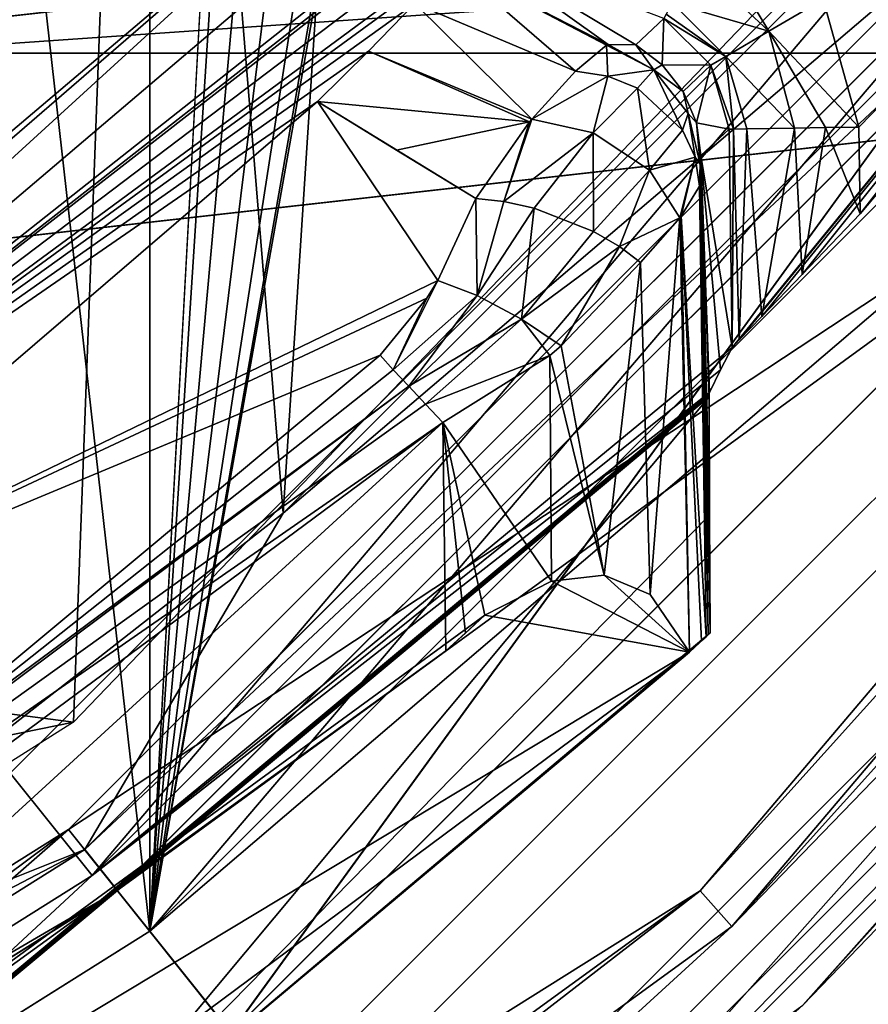
# Model space of a CAD drawing. Units: millimetres. Extents: x -30 to 57, y -98 to 82.
# Drawn here: x 17 to 20, y -22 to -18 of the extents above; entities that cross this region are included whole.
import ezdxf

# ---------------------------------------------------------------- set-up
doc = ezdxf.new("R2010")
doc.units = ezdxf.units.MM
doc.header["$LTSCALE"] = 65.185185
for name, color, linetype in [('100', 7, 'CONTINUOUS'), ('101', 7, 'CONTINUOUS'), ('103', 7, 'CONTINUOUS'), ('104', 7, 'CONTINUOUS'), ('105', 7, 'CONTINUOUS'), ('110', 7, 'CONTINUOUS'), ('111', 7, 'CONTINUOUS'), ('113', 7, 'CONTINUOUS'), ('114', 7, 'CONTINUOUS'), ('116', 7, 'CONTINUOUS'), ('118', 7, 'CONTINUOUS'), ('119', 7, 'CONTINUOUS'), ('12', 7, 'CONTINUOUS'), ('120', 7, 'CONTINUOUS'), ('13', 7, 'CONTINUOUS'), ('134', 7, 'CONTINUOUS'), ('136', 7, 'CONTINUOUS'), ('137', 7, 'CONTINUOUS'), ('138', 7, 'CONTINUOUS'), ('14', 7, 'CONTINUOUS'), ('251', 7, 'CONTINUOUS'), ('253', 7, 'CONTINUOUS'), ('255', 7, 'CONTINUOUS'), ('259', 7, 'CONTINUOUS'), ('260', 7, 'CONTINUOUS'), ('263', 7, 'CONTINUOUS'), ('281', 7, 'CONTINUOUS'), ('293', 7, 'CONTINUOUS'), ('299', 7, 'CONTINUOUS'), ('3', 7, 'CONTINUOUS'), ('4', 7, 'CONTINUOUS'), ('598', 7, 'CONTINUOUS'), ('599', 7, 'CONTINUOUS'), ('656', 7, 'CONTINUOUS'), ('657', 7, 'CONTINUOUS'), ('658', 7, 'CONTINUOUS'), ('667', 7, 'CONTINUOUS'), ('668', 7, 'CONTINUOUS'), ('669', 7, 'CONTINUOUS'), ('670', 7, 'CONTINUOUS'), ('671', 7, 'CONTINUOUS'), ('672', 7, 'CONTINUOUS'), ('673', 7, 'CONTINUOUS'), ('674', 7, 'CONTINUOUS'), ('675', 7, 'CONTINUOUS'), ('676', 7, 'CONTINUOUS'), ('677', 7, 'CONTINUOUS'), ('678', 7, 'CONTINUOUS'), ('679', 7, 'CONTINUOUS'), ('681', 7, 'CONTINUOUS'), ('682', 7, 'CONTINUOUS'), ('683', 7, 'CONTINUOUS'), ('684', 7, 'CONTINUOUS'), ('7', 7, 'CONTINUOUS'), ('8', 7, 'CONTINUOUS'), ('829', 7, 'CONTINUOUS'), ('833', 7, 'CONTINUOUS'), ('834', 7, 'CONTINUOUS'), ('95', 7, 'CONTINUOUS'), ('99', 7, 'CONTINUOUS')]:
    doc.layers.add(name, color=color, linetype=linetype)

msp = doc.modelspace()

# ---------------------------------------------------------------- linework, layer by layer
at = {"layer": '100', "linetype": 'CONTINUOUS'}
for points in [[(18.58, -23.2986, 105.5), (18.6425, -23.3766, 105.5), (23.2986, -18.58, 105.5), (18.58, -23.2986, 105.5)], [(18.6425, -23.3766, 105.5), (23.3767, -18.6424, 105.5), (23.2986, -18.58, 105.5), (18.6425, -23.3766, 105.5)]]:
    msp.add_3dface(points, dxfattribs=at)
at = {"layer": '101', "linetype": 'CONTINUOUS'}
for points in [[(12.148, -25.2275, 100.5), (12.1482, 25.2274, 100.5), (17.4573, -21.8916, 100.5), (12.148, -25.2275, 100.5)], [(12.1482, 25.2274, 100.5), (17.4575, 21.8914, 100.5), (17.4573, -21.8916, 100.5), (12.1482, 25.2274, 100.5)], [(17.4575, 21.8914, 100.5), (18.65, 0, 100.5), (17.4573, -21.8916, 100.5), (17.4575, 21.8914, 100.5)], [(18.65, 0, 100.5), (18.831, -0.6752, 100.5), (17.4573, -21.8916, 100.5), (18.65, 0, 100.5)], [(21.169, -0.6752, 100.5), (21.35, 0, 100.5), (17.4573, -21.8916, 100.5), (21.169, -0.6752, 100.5)], [(17.4573, -21.8916, 100.5), (21.35, 0, 100.5), (21.891, -17.458, 100.5), (17.4573, -21.8916, 100.5)], [(20.675, -1.1692, 100.5), (21.169, -0.6752, 100.5), (17.4573, -21.8916, 100.5), (20.675, -1.1692, 100.5)], [(18.831, -0.6752, 100.5), (19.3252, -1.1692, 100.5), (17.4573, -21.8916, 100.5), (18.831, -0.6752, 100.5)], [(19.9999, -1.35, 100.5), (20.675, -1.1692, 100.5), (17.4573, -21.8916, 100.5), (19.9999, -1.35, 100.5)], [(19.3252, -1.1692, 100.5), (19.9999, -1.35, 100.5), (17.4573, -21.8916, 100.5), (19.3252, -1.1692, 100.5)]]:
    msp.add_3dface(points, dxfattribs=at)
at = {"layer": '103', "linetype": 'CONTINUOUS'}
for points in [[(17.1456, -21.5006, 99.5), (17.4575, -21.8914, 99.5), (21.5001, -17.1463, 99.5), (17.1456, -21.5006, 99.5)], [(17.4575, -21.8914, 99.5), (21.8912, -17.4578, 99.5), (21.5001, -17.1463, 99.5), (17.4575, -21.8914, 99.5)], [(11.9315, -24.7768, 99.5), (12.1482, -25.2274, 99.5), (17.1456, -21.5006, 99.5), (11.9315, -24.7768, 99.5)], [(12.1482, -25.2274, 99.5), (17.4575, -21.8914, 99.5), (17.1456, -21.5006, 99.5), (12.1482, -25.2274, 99.5)]]:
    msp.add_3dface(points, dxfattribs=at)
at = {"layer": '104', "linetype": 'CONTINUOUS'}
for points in [[(17.4573, -21.8916, 100.5), (21.891, -17.458, 100.5), (17.4575, -21.8914, 99.5), (17.4573, -21.8916, 100.5)], [(21.891, -17.458, 100.5), (21.8912, -17.4578, 99.5), (17.4575, -21.8914, 99.5), (21.891, -17.458, 100.5)], [(12.148, -25.2275, 100.5), (17.4573, -21.8916, 100.5), (12.1482, -25.2274, 99.5), (12.148, -25.2275, 100.5)], [(17.4573, -21.8916, 100.5), (17.4575, -21.8914, 99.5), (12.1482, -25.2274, 99.5), (17.4573, -21.8916, 100.5)]]:
    msp.add_3dface(points, dxfattribs=at)
at = {"layer": '105', "linetype": 'CONTINUOUS'}
for points in [[(17.1456, -21.5006, 99.5), (21.5001, -17.1463, 99.5), (17.1459, -21.5004, 78), (17.1456, -21.5006, 99.5)], [(17.1459, -21.5004, 78), (21.5001, -17.1463, 99.5), (21.5002, -17.1461, 78), (17.1459, -21.5004, 78)], [(11.9315, -24.7768, 99.5), (17.1456, -21.5006, 99.5), (11.9318, -24.7766, 78), (11.9315, -24.7768, 99.5)], [(11.9318, -24.7766, 78), (17.1456, -21.5006, 99.5), (17.1459, -21.5004, 78), (11.9318, -24.7766, 78)]]:
    msp.add_3dface(points, dxfattribs=at)
at = {"layer": '110', "linetype": 'CONTINUOUS'}
for points in [[(17.1459, -21.5004, 78), (21.5002, -17.1461, 78), (17.7696, -22.2821, 78), (17.1459, -21.5004, 78)], [(17.7696, -22.2821, 78), (21.5002, -17.1461, 78), (22.2821, -17.7695, 78), (17.7696, -22.2821, 78)], [(11.9318, -24.7766, 78), (17.1459, -21.5004, 78), (12.3658, -25.6776, 78), (11.9318, -24.7766, 78)], [(12.3658, -25.6776, 78), (17.1459, -21.5004, 78), (17.7696, -22.2821, 78), (12.3658, -25.6776, 78)]]:
    msp.add_3dface(points, dxfattribs=at)
at = {"layer": '111', "linetype": 'CONTINUOUS'}
for points in [[(17.7696, -22.2821, 78), (22.2821, -17.7695, 78), (17.7699, -22.2819, 76), (17.7696, -22.2821, 78)], [(17.7699, -22.2819, 76), (22.2821, -17.7695, 78), (22.2823, -17.7693, 76), (17.7699, -22.2819, 76)]]:
    msp.add_3dface(points, dxfattribs=at)
at = {"layer": '113', "linetype": 'CONTINUOUS'}
for points in [[(17.1456, -21.5006, 76), (17.7699, -22.2819, 76), (21.5001, -17.1463, 76), (17.1456, -21.5006, 76)], [(17.7699, -22.2819, 76), (22.2823, -17.7693, 76), (21.5001, -17.1463, 76), (17.7699, -22.2819, 76)], [(11.9315, -24.7768, 76), (12.366, -25.6775, 76), (17.1456, -21.5006, 76), (11.9315, -24.7768, 76)], [(12.366, -25.6775, 76), (17.7699, -22.2819, 76), (17.1456, -21.5006, 76), (12.366, -25.6775, 76)]]:
    msp.add_3dface(points, dxfattribs=at)
at = {"layer": '114', "linetype": 'CONTINUOUS'}
for points in [[(17.1456, -21.5006, 76), (21.5001, -17.1463, 76), (17.1459, -21.5004, 33), (17.1456, -21.5006, 76)], [(17.1459, -21.5004, 33), (21.5001, -17.1463, 76), (21.5002, -17.1461, 33), (17.1459, -21.5004, 33)], [(11.9315, -24.7768, 76), (17.1456, -21.5006, 76), (11.9318, -24.7766, 33), (11.9315, -24.7768, 76)], [(11.9318, -24.7766, 33), (17.1456, -21.5006, 76), (17.1459, -21.5004, 33), (11.9318, -24.7766, 33)]]:
    msp.add_3dface(points, dxfattribs=at)
at = {"layer": '116', "linetype": 'CONTINUOUS'}
for points in [[(17.1459, -21.5004, 33), (21.5002, -17.1461, 33), (22.5168, -17.9565, 33), (17.1459, -21.5004, 33)], [(17.9563, -22.5169, 33), (17.1459, -21.5004, 33), (22.5168, -17.9565, 33), (17.9563, -22.5169, 33)], [(11.9318, -24.7766, 33), (17.1459, -21.5004, 33), (17.9563, -22.5169, 33), (11.9318, -24.7766, 33)]]:
    msp.add_3dface(points, dxfattribs=at)
at = {"layer": '118', "linetype": 'CONTINUOUS'}
for points in [[(17.9563, -22.5169, 33), (22.5168, -17.9565, 33), (17.9565, -22.5168, 28.2), (17.9563, -22.5169, 33)], [(17.9565, -22.5168, 28.2), (22.5168, -17.9565, 33), (22.5169, -17.9563, 28.2), (17.9565, -22.5168, 28.2)]]:
    msp.add_3dface(points, dxfattribs=at)
at = {"layer": '119', "linetype": 'CONTINUOUS'}
for points in [[(17.3325, -21.7353, 28.2), (22.5169, -17.9563, 28.2), (21.7346, -17.3334, 28.2), (17.3325, -21.7353, 28.2)], [(17.9565, -22.5168, 28.2), (22.5169, -17.9563, 28.2), (17.3325, -21.7353, 28.2), (17.9565, -22.5168, 28.2)], [(12.0613, -25.0473, 28.2), (17.9565, -22.5168, 28.2), (17.3325, -21.7353, 28.2), (12.0613, -25.0473, 28.2)]]:
    msp.add_3dface(points, dxfattribs=at)
at = {"layer": '12', "linetype": 'CONTINUOUS'}
for points in [[(17.0917, -9.5934, 2.9), (17.9704, -20.2848, 2.9), (18.9625, -4.9583, 2.9), (17.0917, -9.5934, 2.9)], [(17.9704, -20.2848, 2.9), (20.2844, -17.9709, 2.9), (18.9625, -4.9583, 2.9), (17.9704, -20.2848, 2.9)], [(14.1092, -13.6048, 2.9), (15.3945, -22.3029, 2.9), (17.0917, -9.5934, 2.9), (14.1092, -13.6048, 2.9)], [(15.3945, -22.3029, 2.9), (17.9704, -20.2848, 2.9), (17.0917, -9.5934, 2.9), (15.3945, -22.3029, 2.9)]]:
    msp.add_3dface(points, dxfattribs=at)
at = {"layer": '120', "linetype": 'CONTINUOUS'}
for points in [[(17.333, -21.7349, 1.8), (17.3325, -21.7353, 28.2), (21.7346, -17.3334, 28.2), (17.333, -21.7349, 1.8)], [(21.7349, -17.333, 1.8), (17.333, -21.7349, 1.8), (21.7346, -17.3334, 28.2), (21.7349, -17.333, 1.8)], [(12.062, -25.0469, 1.8), (12.0613, -25.0473, 28.2), (17.3325, -21.7353, 28.2), (12.062, -25.0469, 1.8)], [(17.333, -21.7349, 1.8), (12.062, -25.0469, 1.8), (17.3325, -21.7353, 28.2), (17.333, -21.7349, 1.8)]]:
    msp.add_3dface(points, dxfattribs=at)
at = {"layer": '13', "linetype": 'CONTINUOUS'}
for points in [[(21.5788, -17.208, 2.4), (17.9704, -20.2848, 2.9), (17.2085, -21.5784, 2.4), (21.5788, -17.208, 2.4)], [(20.2844, -17.9709, 2.9), (17.9704, -20.2848, 2.9), (21.5788, -17.208, 2.4), (20.2844, -17.9709, 2.9)], [(17.9704, -20.2848, 2.9), (15.3945, -22.3029, 2.9), (17.2085, -21.5784, 2.4), (17.9704, -20.2848, 2.9)], [(17.2085, -21.5784, 2.4), (12.5941, -23.9958, 2.9), (11.9755, -24.8666, 2.4), (17.2085, -21.5784, 2.4)], [(15.3945, -22.3029, 2.9), (12.5941, -23.9958, 2.9), (17.2085, -21.5784, 2.4), (15.3945, -22.3029, 2.9)]]:
    msp.add_3dface(points, dxfattribs=at)
at = {"layer": '134', "linetype": 'CONTINUOUS'}
for points in [[(-23.2205, -18.5175, 106), (26.7588, -12.8863, 106), (-26.7589, -12.8862, 106), (-23.2205, -18.5175, 106)], [(23.2204, -18.5177, 106), (26.7588, -12.8863, 106), (-23.2205, -18.5175, 106), (23.2204, -18.5177, 106)], [(-18.5178, -23.2203, 106), (23.2204, -18.5177, 106), (-23.2205, -18.5175, 106), (-18.5178, -23.2203, 106)], [(18.5176, -23.2204, 106), (23.2204, -18.5177, 106), (-18.5178, -23.2203, 106), (18.5176, -23.2204, 106)]]:
    msp.add_3dface(points, dxfattribs=at)
at = {"layer": '136', "linetype": 'CONTINUOUS'}
for points in [[(24.1422, -17.5403, 105.9414), (23.2204, -18.5177, 106), (19.9678, -22.1765, 105.9414), (24.1422, -17.5403, 105.9414)], [(24.1422, -17.5403, 105.9414), (19.9678, -22.1765, 105.9414), (23.3768, -18.6424, 105.8), (24.1422, -17.5403, 105.9414)], [(23.2204, -18.5177, 106), (18.5176, -23.2204, 106), (19.9678, -22.1765, 105.9414), (23.2204, -18.5177, 106)], [(23.3768, -18.6424, 105.8), (19.9678, -22.1765, 105.9414), (18.6423, -23.3768, 105.8), (23.3768, -18.6424, 105.8)]]:
    msp.add_3dface(points, dxfattribs=at)
at = {"layer": '137', "linetype": 'CONTINUOUS'}
for points in [[(23.3768, -18.6424, 105.8), (18.6423, -23.3768, 105.8), (23.3768, -18.6423, 105.6), (23.3768, -18.6424, 105.8)], [(23.3768, -18.6423, 105.6), (18.6423, -23.3768, 105.8), (18.6423, -23.3768, 105.6), (23.3768, -18.6423, 105.6)]]:
    msp.add_3dface(points, dxfattribs=at)
at = {"layer": '138', "linetype": 'CONTINUOUS'}
for points in [[(18.58, -23.2986, 105.5), (23.2986, -18.58, 105.5), (18.6423, -23.3768, 105.6), (18.58, -23.2986, 105.5)], [(23.2986, -18.58, 105.5), (23.3768, -18.6423, 105.6), (18.6423, -23.3768, 105.6), (23.2986, -18.58, 105.5)]]:
    msp.add_3dface(points, dxfattribs=at)
at = {"layer": '14', "linetype": 'CONTINUOUS'}
for points in [[(21.5784, -17.2085, 2), (21.5788, -17.208, 2.4), (17.2085, -21.5784, 2.4), (21.5784, -17.2085, 2)], [(17.2085, -21.5784, 2), (21.5784, -17.2085, 2), (17.2085, -21.5784, 2.4), (17.2085, -21.5784, 2)], [(11.9757, -24.8665, 2), (17.2085, -21.5784, 2), (11.9755, -24.8666, 2.4), (11.9757, -24.8665, 2)], [(17.2085, -21.5784, 2), (17.2085, -21.5784, 2.4), (11.9755, -24.8666, 2.4), (17.2085, -21.5784, 2)]]:
    msp.add_3dface(points, dxfattribs=at)
at = {"layer": '251', "linetype": 'CONTINUOUS'}
for points in [[(17.4577, -21.8913, 104), (22.2822, -17.7695, 104.5), (21.8913, -17.4577, 104), (17.4577, -21.8913, 104)], [(17.7695, -22.2822, 104.5), (22.2822, -17.7695, 104.5), (17.4577, -21.8913, 104), (17.7695, -22.2822, 104.5)], [(12.1487, -25.2271, 104), (17.7695, -22.2822, 104.5), (17.4577, -21.8913, 104), (12.1487, -25.2271, 104)]]:
    msp.add_3dface(points, dxfattribs=at)
at = {"layer": '253', "linetype": 'CONTINUOUS'}
for points in [[(21.8912, -17.4578, 104.5), (22.2822, -17.7695, 104.5), (17.4575, -21.8914, 104.5), (21.8912, -17.4578, 104.5)], [(22.2822, -17.7695, 104.5), (17.7695, -22.2822, 104.5), (17.4575, -21.8914, 104.5), (22.2822, -17.7695, 104.5)], [(17.4575, -21.8914, 104.5), (17.7695, -22.2822, 104.5), (12.1482, -25.2274, 104.5), (17.4575, -21.8914, 104.5)]]:
    msp.add_3dface(points, dxfattribs=at)
at = {"layer": '255', "linetype": 'CONTINUOUS'}
for points in [[(17.4577, -21.8913, 104), (21.8913, -17.4577, 104), (17.4575, -21.8914, 104.5), (17.4577, -21.8913, 104)], [(21.8913, -17.4577, 104), (21.8912, -17.4578, 104.5), (17.4575, -21.8914, 104.5), (21.8913, -17.4577, 104)], [(12.1487, -25.2271, 104), (17.4575, -21.8914, 104.5), (12.1482, -25.2274, 104.5), (12.1487, -25.2271, 104)], [(12.1487, -25.2271, 104), (17.4577, -21.8913, 104), (17.4575, -21.8914, 104.5), (12.1487, -25.2271, 104)]]:
    msp.add_3dface(points, dxfattribs=at)
at = {"layer": '259', "linetype": 'CONTINUOUS'}
msp.add_3dface([(12.7215, -20.1104, 5.6087), (16.938, -16.6335, 2.9), (16.9775, -16.6607, 5.6087), (12.7215, -20.1104, 5.6087)], dxfattribs=at)
at = {"layer": '260', "linetype": 'CONTINUOUS'}
for points in [[(12.7215, -20.1104, 5.6087), (16.9775, -16.6607, 5.6087), (17.0248, -16.7123, 5.855), (12.7215, -20.1104, 5.6087)], [(12.7568, -20.1707, 5.855), (12.7215, -20.1104, 5.6087), (17.0248, -16.7123, 5.855), (12.7568, -20.1707, 5.855)], [(12.7568, -20.1707, 5.855), (17.0248, -16.7123, 5.855), (17.1488, -16.847, 6.0346), (12.7568, -20.1707, 5.855)], [(12.7568, -20.1707, 5.855), (17.1488, -16.847, 6.0346), (12.8493, -20.3286, 6.0346), (12.7568, -20.1707, 5.855)], [(17.1488, -16.847, 6.0346), (17.3164, -17.0292, 6.1), (12.8493, -20.3286, 6.0346), (17.1488, -16.847, 6.0346)], [(17.3164, -17.0292, 6.1), (12.9742, -20.5421, 6.1), (12.8493, -20.3286, 6.0346), (17.3164, -17.0292, 6.1)]]:
    msp.add_3dface(points, dxfattribs=at)
at = {"layer": '263', "linetype": 'CONTINUOUS'}
for points in [[(17.1644, -21.088, 6.1), (17.3164, -17.0292, 6.1), (21.6968, -16.3694, 6.1), (17.1644, -21.088, 6.1)], [(12.9742, -20.5421, 6.1), (17.3164, -17.0292, 6.1), (17.1644, -21.088, 6.1), (12.9742, -20.5421, 6.1)], [(7.9441, -22.9677, 6.1), (12.9742, -20.5421, 6.1), (17.1644, -21.088, 6.1), (7.9441, -22.9677, 6.1)], [(11.6348, -24.5847, 6.1), (7.9441, -22.9677, 6.1), (17.1644, -21.088, 6.1), (11.6348, -24.5847, 6.1)]]:
    msp.add_3dface(points, dxfattribs=at)
at = {"layer": '281', "linetype": 'CONTINUOUS'}
for points in [[(12.5735, -20.6538, 8), (17.2676, -16.912, 8), (5.4582, -19.565, 8), (12.5735, -20.6538, 8)], [(5.4582, -19.565, 8), (17.2676, -16.912, 8), (5.6115, -19.3797, 8), (5.4582, -19.565, 8)], [(5.6115, -19.3797, 8), (17.2676, -16.912, 8), (5.7616, -19.3471, 8), (5.6115, -19.3797, 8)], [(5.7616, -19.3471, 8), (17.2676, -16.912, 8), (10.458, -17.2588, 8), (5.7616, -19.3471, 8)]]:
    msp.add_3dface(points, dxfattribs=at)
at = {"layer": '293', "linetype": 'CONTINUOUS'}
for points in [[(17.2676, -16.912, 8), (12.5735, -20.6538, 8), (12.9468, -20.6689, 8.0147), (17.2676, -16.912, 8)], [(17.2676, -16.912, 8), (12.9468, -20.6689, 8.0147), (13.2814, -20.7476, 8.0708), (17.2676, -16.912, 8)], [(17.2676, -16.912, 8), (13.2814, -20.7476, 8.0708), (13.6061, -20.8786, 8.1962), (17.2676, -16.912, 8)], [(17.2676, -16.912, 8), (13.6061, -20.8786, 8.1962), (18.053, -17.1652, 8.1962), (17.2676, -16.912, 8)], [(13.6061, -20.8786, 8.1962), (13.8238, -20.9962, 8.3471), (18.053, -17.1652, 8.1962), (13.6061, -20.8786, 8.1962)], [(13.8238, -20.9962, 8.3471), (14.116, -21.199, 8.7349), (18.053, -17.1652, 8.1962), (13.8238, -20.9962, 8.3471)], [(14.116, -21.199, 8.7349), (18.5438, -17.4441, 8.7349), (18.053, -17.1652, 8.1962), (14.116, -21.199, 8.7349)], [(14.116, -21.199, 8.7349), (14.1619, -21.2371, 8.8407), (18.5438, -17.4441, 8.7349), (14.116, -21.199, 8.7349)], [(14.1619, -21.2371, 8.8407), (14.269, -21.3488, 9.4738), (18.5438, -17.4441, 8.7349), (14.1619, -21.2371, 8.8407)], [(18.5438, -17.4441, 8.7349), (14.269, -21.3488, 9.4738), (18.7157, -17.5671, 9.4738), (18.5438, -17.4441, 8.7349)]]:
    msp.add_3dface(points, dxfattribs=at)
at = {"layer": '299', "linetype": 'CONTINUOUS'}
for points in [[(18.7157, -17.5671, 9.4738), (14.269, -21.3488, 9.4738), (18.8249, -17.7466, 21.0681), (18.7157, -17.5671, 9.4738)], [(18.8249, -17.7466, 21.0681), (14.269, -21.3488, 9.4738), (18.7001, -17.8831, 21.2492), (18.8249, -17.7466, 21.0681)], [(18.7001, -17.8831, 21.2492), (14.269, -21.3488, 9.4738), (18.656, -17.9354, 21.4913), (18.7001, -17.8831, 21.2492)], [(18.656, -17.9354, 21.4913), (14.269, -21.3488, 9.4738), (18.6674, -18.0159, 25.1586), (18.656, -17.9354, 21.4913)], [(18.6674, -18.0159, 25.1586), (14.269, -21.3488, 9.4738), (18.6788, -18.0964, 28.8249), (18.6674, -18.0159, 25.1586)], [(18.6788, -18.0964, 28.8249), (14.269, -21.3488, 9.4738), (18.6172, -18.1738, 29.3784), (18.6788, -18.0964, 28.8249)], [(18.6172, -18.1738, 29.3784), (14.269, -21.3488, 9.4738), (18.4763, -18.3263, 29.733), (18.6172, -18.1738, 29.3784)], [(18.4763, -18.3263, 29.733), (14.269, -21.3488, 9.4738), (18.2981, -18.5095, 29.9227), (18.4763, -18.3263, 29.733)], [(18.2981, -18.5095, 29.9227), (14.269, -21.3488, 9.4738), (18.1021, -18.7034, 29.9823), (18.2981, -18.5095, 29.9227)], [(18.1021, -18.7034, 29.9823), (14.269, -21.3488, 9.4738), (15.6658, -20.7932, 29.9822), (18.1021, -18.7034, 29.9823)]]:
    msp.add_3dface(points, dxfattribs=at)
at = {"layer": '3', "linetype": 'CONTINUOUS'}
for points in [[(10.4691, -17.1583), (22.6728, -18.0815), (5.788, -19.2486), (10.4691, -17.1583)], [(22.6728, -18.0815), (18.0808, -22.6734), (5.788, -19.2486), (22.6728, -18.0815)], [(5.788, -19.2486), (18.0808, -22.6734), (5.3273, -19.276), (5.788, -19.2486)], [(5.3273, -19.276), (18.0808, -22.6734), (2.5629, -19.5), (5.3273, -19.276)], [(2.5629, -19.5), (18.0808, -22.6734), (2.3091, -20.6121), (2.5629, -19.5)], [(2.3091, -20.6121), (18.0808, -22.6734), (1.5979, -21.5038), (2.3091, -20.6121)], [(1.5979, -21.5038), (18.0808, -22.6734), (0.5704, -21.9986), (1.5979, -21.5038)], [(18.0808, -22.6734), (-18.081, -22.6732), (-0.5706, -21.9986), (18.0808, -22.6734)], [(0.5704, -21.9986), (18.0808, -22.6734), (-0.5706, -21.9986), (0.5704, -21.9986)]]:
    msp.add_3dface(points, dxfattribs=at)
at = {"layer": '4', "linetype": 'CONTINUOUS'}
for points in [[(22.6728, -18.0815), (23.6637, -17.1927, 0.067), (19.5721, -21.737, 0.067), (22.6728, -18.0815)], [(23.6637, -17.1927, 0.067), (19.6946, -21.8731, 0.2502), (19.5721, -21.737, 0.067), (23.6637, -17.1927, 0.067)], [(23.8119, -17.3004, 0.2502), (19.6946, -21.8731, 0.2502), (23.6637, -17.1927, 0.067), (23.8119, -17.3004, 0.2502)], [(23.8119, -17.3004, 0.2502), (23.0639, -18.3931, 0.5), (19.6946, -21.8731, 0.2502), (23.8119, -17.3004, 0.2502)], [(18.0808, -22.6734), (22.6728, -18.0815), (19.5721, -21.737, 0.067), (18.0808, -22.6734)], [(23.0639, -18.3931, 0.5), (18.3932, -23.0639, 0.5), (19.6946, -21.8731, 0.2502), (23.0639, -18.3931, 0.5)], [(18.0808, -22.6734), (19.5721, -21.737, 0.067), (14.625, -25.3312, 0.067), (18.0808, -22.6734)], [(19.5721, -21.737, 0.067), (14.7166, -25.4899, 0.2502), (14.625, -25.3312, 0.067), (19.5721, -21.737, 0.067)], [(19.6946, -21.8731, 0.2502), (14.7166, -25.4899, 0.2502), (19.5721, -21.737, 0.067), (19.6946, -21.8731, 0.2502)], [(19.6946, -21.8731, 0.2502), (18.3932, -23.0639, 0.5), (14.7166, -25.4899, 0.2502), (19.6946, -21.8731, 0.2502)]]:
    msp.add_3dface(points, dxfattribs=at)
at = {"layer": '598', "linetype": 'CONTINUOUS'}
for points in [[(22.2699, -16.6549, 21), (20.1877, -19.1341, 21), (21.6132, -17.301, 6.5955), (22.2699, -16.6549, 21)], [(21.6132, -17.301, 6.5955), (19.6956, -19.648, 21.4932), (17.236, -21.6782, 6.5955), (21.6132, -17.301, 6.5955)], [(19.7231, -19.6185, 21.3352), (19.6956, -19.648, 21.4932), (21.6132, -17.301, 6.5955), (19.7231, -19.6185, 21.3352)], [(19.8095, -19.5289, 21.1801), (19.7231, -19.6185, 21.3352), (21.6132, -17.301, 6.5955), (19.8095, -19.5289, 21.1801)], [(19.965, -19.3678, 21.0541), (19.8095, -19.5289, 21.1801), (21.6132, -17.301, 6.5955), (19.965, -19.3678, 21.0541)], [(20.1877, -19.1341, 21), (19.965, -19.3678, 21.0541), (21.6132, -17.301, 6.5955), (20.1877, -19.1341, 21)], [(19.6956, -19.648, 21.4932), (19.6506, -19.7348, 24.8824), (17.236, -21.6782, 6.5955), (19.6956, -19.648, 21.4932)], [(19.608, -19.8209, 28.0999), (17.236, -21.6782, 6.5955), (19.6506, -19.7348, 24.8824), (19.608, -19.8209, 28.0999)], [(19.608, -19.8209, 28.0999), (15.9363, -22.8828, 28.1), (17.236, -21.6782, 6.5955), (19.608, -19.8209, 28.0999)], [(17.236, -21.6782, 6.5955), (15.9363, -22.8828, 28.1), (11.9944, -24.9717, 6.5955), (17.236, -21.6782, 6.5955)]]:
    msp.add_3dface(points, dxfattribs=at)
at = {"layer": '599', "linetype": 'CONTINUOUS'}
for points in [[(21.219, -16.9866, 6.1), (17.236, -21.6782, 6.5955), (16.9216, -21.284, 6.1), (21.219, -16.9866, 6.1)], [(21.6132, -17.301, 6.5955), (17.236, -21.6782, 6.5955), (21.219, -16.9866, 6.1), (21.6132, -17.301, 6.5955)], [(17.236, -21.6782, 6.5955), (11.9944, -24.9717, 6.5955), (16.9216, -21.284, 6.1), (17.236, -21.6782, 6.5955)]]:
    msp.add_3dface(points, dxfattribs=at)
at = {"layer": '656', "linetype": 'CONTINUOUS'}
for points in [[(18.1021, -18.7034, 29.9823), (15.6658, -20.7932, 29.9822), (18.5644, -19.3905, 30.7976), (18.1021, -18.7034, 29.9823)], [(18.4063, -18.8898, 30.328), (18.1021, -18.7034, 29.9823), (18.7111, -19.0753, 30.6739), (18.4063, -18.8898, 30.328)], [(18.7111, -19.0753, 30.6739), (18.1021, -18.7034, 29.9823), (18.5644, -19.3905, 30.7976), (18.7111, -19.0753, 30.6739)], [(18.5644, -19.3905, 30.7976), (15.6658, -20.7932, 29.9822), (18.5225, -19.4585, 30.8177), (18.5644, -19.3905, 30.7976)], [(15.6658, -20.7932, 29.9822), (18.3428, -19.6776, 30.8535), (18.5225, -19.4585, 30.8177), (15.6658, -20.7932, 29.9822)], [(18.3428, -19.6776, 30.8535), (15.6658, -20.7932, 29.9822), (15.9883, -21.6401, 30.8535), (18.3428, -19.6776, 30.8535)]]:
    msp.add_3dface(points, dxfattribs=at)
at = {"layer": '657', "linetype": 'CONTINUOUS'}
for points in [[(18.7111, -19.0753, 30.6739), (18.5644, -19.3905, 30.7976), (18.7154, -19.449, 30.8941), (18.7111, -19.0753, 30.6739)], [(18.7111, -19.0753, 30.6739), (18.7154, -19.449, 30.8941), (18.8185, -19.0867, 30.7355), (18.7111, -19.0753, 30.6739)], [(18.8185, -19.0867, 30.7355), (18.7154, -19.449, 30.8941), (18.9344, -19.1129, 30.7714), (18.8185, -19.0867, 30.7355)], [(18.7154, -19.449, 30.8941), (18.8859, -19.5395, 30.9266), (18.9344, -19.1129, 30.7714), (18.7154, -19.449, 30.8941)], [(18.9344, -19.1129, 30.7714), (18.8859, -19.5395, 30.9266), (19.1632, -19.2023, 30.7594), (18.9344, -19.1129, 30.7714)], [(19.1632, -19.2023, 30.7594), (18.8859, -19.5395, 30.9266), (19.2624, -19.2602, 30.7122), (19.1632, -19.2023, 30.7594)], [(18.8859, -19.5395, 30.9266), (19.039, -19.6424, 30.8881), (19.2624, -19.2602, 30.7122), (18.8859, -19.5395, 30.9266)], [(19.2624, -19.2602, 30.7122), (19.039, -19.6424, 30.8881), (19.343, -19.3222, 30.6408), (19.2624, -19.2602, 30.7122)], [(18.5644, -19.3905, 30.7976), (18.5225, -19.4585, 30.8177), (18.3934, -19.7339, 30.9157), (18.5644, -19.3905, 30.7976)], [(18.7154, -19.449, 30.8941), (18.5644, -19.3905, 30.7976), (18.3934, -19.7339, 30.9157), (18.7154, -19.449, 30.8941)], [(18.4526, -19.797, 30.9619), (18.7154, -19.449, 30.8941), (18.3934, -19.7339, 30.9157), (18.4526, -19.797, 30.9619)], [(18.8859, -19.5395, 30.9266), (18.7154, -19.449, 30.8941), (18.4526, -19.797, 30.9619), (18.8859, -19.5395, 30.9266)], [(18.5225, -19.4585, 30.8177), (18.3428, -19.6776, 30.8535), (18.3934, -19.7339, 30.9157), (18.5225, -19.4585, 30.8177)], [(18.5166, -19.8655, 30.9904), (18.8859, -19.5395, 30.9266), (18.4526, -19.797, 30.9619), (18.5166, -19.8655, 30.9904)], [(18.9944, -19.679, 30.9101), (18.8859, -19.5395, 30.9266), (18.5166, -19.8655, 30.9904), (18.9944, -19.679, 30.9101)], [(19.039, -19.6424, 30.8881), (18.8859, -19.5395, 30.9266), (18.9944, -19.679, 30.9101), (19.039, -19.6424, 30.8881)], [(18.5833, -19.9368, 31), (18.9944, -19.679, 30.9101), (18.5166, -19.8655, 30.9904), (18.5833, -19.9368, 31)]]:
    msp.add_3dface(points, dxfattribs=at)
at = {"layer": '658', "linetype": 'CONTINUOUS'}
for points in [[(18.3428, -19.6776, 30.8535), (15.9883, -21.6401, 30.8535), (18.3934, -19.7339, 30.9157), (18.3428, -19.6776, 30.8535)], [(15.9883, -21.6401, 30.8535), (18.4526, -19.797, 30.9619), (18.3934, -19.7339, 30.9157), (15.9883, -21.6401, 30.8535)], [(18.4526, -19.797, 30.9619), (15.9883, -21.6401, 30.8535), (13.5079, -23.4613, 30.9619), (18.4526, -19.797, 30.9619)], [(18.5166, -19.8655, 30.9904), (18.4526, -19.797, 30.9619), (13.5079, -23.4613, 30.9619), (18.5166, -19.8655, 30.9904)], [(18.5833, -19.9368, 31), (18.5166, -19.8655, 30.9904), (13.5079, -23.4613, 30.9619), (18.5833, -19.9368, 31)], [(18.5833, -19.9368, 31), (13.5079, -23.4613, 30.9619), (13.6037, -23.627, 31), (18.5833, -19.9368, 31)]]:
    msp.add_3dface(points, dxfattribs=at)
at = {"layer": '667', "linetype": 'CONTINUOUS'}
for points in [[(18.5833, -19.9368, 31), (13.6037, -23.627, 31), (13.9309, -24.194, 31), (18.5833, -19.9368, 31)], [(18.5949, -20.8137, 31), (18.5833, -19.9368, 31), (13.9309, -24.194, 31), (18.5949, -20.8137, 31)]]:
    msp.add_3dface(points, dxfattribs=at)
at = {"layer": '668', "linetype": 'CONTINUOUS'}
for points in [[(19.5953, -20.7608, 30.0138), (19.5706, -19.0286, 30.0135), (19.4999, -19.1436, 30.3749), (19.5953, -20.7608, 30.0138)], [(19.4945, -19.1494, 30.3881), (19.5318, -20.8197, 30.35), (19.4999, -19.1436, 30.3749), (19.4945, -19.1494, 30.3881)], [(19.5779, -20.7762, 30.1809), (19.5953, -20.7608, 30.0138), (19.4999, -19.1436, 30.3749), (19.5779, -20.7762, 30.1809)], [(19.5318, -20.8197, 30.35), (19.5779, -20.7762, 30.1809), (19.4999, -19.1436, 30.3749), (19.5318, -20.8197, 30.35)], [(19.343, -19.3222, 30.6408), (19.3802, -20.5977, 30.6155), (19.4945, -19.1494, 30.3881), (19.343, -19.3222, 30.6408)], [(19.3802, -20.5977, 30.6155), (19.5318, -20.8197, 30.35), (19.4945, -19.1494, 30.3881), (19.3802, -20.5977, 30.6155)], [(19.343, -19.3222, 30.6408), (19.039, -19.6424, 30.8881), (19.2038, -20.5238, 30.7903), (19.343, -19.3222, 30.6408)], [(19.3802, -20.5977, 30.6155), (19.343, -19.3222, 30.6408), (19.2038, -20.5238, 30.7903), (19.3802, -20.5977, 30.6155)], [(19.039, -19.6424, 30.8881), (18.9944, -19.679, 30.9101), (19.2038, -20.5238, 30.7903), (19.039, -19.6424, 30.8881)], [(18.9944, -19.679, 30.9101), (18.5833, -19.9368, 31), (19.0016, -20.546, 30.912), (18.9944, -19.679, 30.9101)], [(19.2038, -20.5238, 30.7903), (18.9944, -19.679, 30.9101), (19.0016, -20.546, 30.912), (19.2038, -20.5238, 30.7903)], [(18.5833, -19.9368, 31), (18.5949, -20.8137, 31), (18.6705, -20.7457, 30.9971), (18.5833, -19.9368, 31)], [(19.0016, -20.546, 30.912), (18.5833, -19.9368, 31), (18.7456, -20.6775, 30.9883), (19.0016, -20.546, 30.912)], [(18.7456, -20.6775, 30.9883), (18.5833, -19.9368, 31), (18.6705, -20.7457, 30.9971), (18.7456, -20.6775, 30.9883)]]:
    msp.add_3dface(points, dxfattribs=at)
at = {"layer": '669', "linetype": 'CONTINUOUS'}
for points in [[(19.5752, -18.911, 29.5522), (19.6956, -19.648, 21.4932), (19.6836, -18.8091, 21.4933), (19.5752, -18.911, 29.5522)], [(19.5727, -18.9377, 29.7631), (19.6031, -20.7533, 29.4375), (19.5752, -18.911, 29.5522), (19.5727, -18.9377, 29.7631)], [(19.608, -19.8209, 28.0999), (19.6506, -19.7348, 24.8824), (19.5752, -18.911, 29.5522), (19.608, -19.8209, 28.0999)], [(19.6068, -19.8259, 28.1959), (19.608, -19.8209, 28.0999), (19.5752, -18.911, 29.5522), (19.6068, -19.8259, 28.1959)], [(19.6506, -19.7348, 24.8824), (19.6956, -19.648, 21.4932), (19.5752, -18.911, 29.5522), (19.6506, -19.7348, 24.8824)], [(19.6069, -19.8319, 28.1958), (19.6068, -19.8259, 28.1959), (19.5752, -18.911, 29.5522), (19.6069, -19.8319, 28.1958)], [(19.6069, -19.8378, 28.1958), (19.6069, -19.8319, 28.1958), (19.5752, -18.911, 29.5522), (19.6069, -19.8378, 28.1958)], [(19.609, -20.2924, 28.5219), (19.6069, -19.8378, 28.1958), (19.5752, -18.911, 29.5522), (19.609, -20.2924, 28.5219)], [(19.611, -20.7456, 28.85), (19.609, -20.2924, 28.5219), (19.5752, -18.911, 29.5522), (19.611, -20.7456, 28.85)], [(19.6031, -20.7533, 29.4375), (19.611, -20.7456, 28.85), (19.5752, -18.911, 29.5522), (19.6031, -20.7533, 29.4375)], [(19.5706, -19.0286, 30.0135), (19.6031, -20.7533, 29.4375), (19.5724, -18.944, 29.7887), (19.5706, -19.0286, 30.0135)], [(19.5724, -18.944, 29.7887), (19.6031, -20.7533, 29.4375), (19.5727, -18.9377, 29.7631), (19.5724, -18.944, 29.7887)], [(19.5706, -19.0286, 30.0135), (19.5953, -20.7608, 30.0138), (19.6031, -20.7533, 29.4375), (19.5706, -19.0286, 30.0135)]]:
    msp.add_3dface(points, dxfattribs=at)
at = {"layer": '670', "linetype": 'CONTINUOUS'}
for points in [[(15.9389, -22.8865, 28.1), (19.6068, -19.8259, 28.1959), (15.9369, -22.889, 28.1958), (15.9389, -22.8865, 28.1)], [(19.608, -19.8209, 28.0999), (19.6068, -19.8259, 28.1959), (15.9389, -22.8865, 28.1), (19.608, -19.8209, 28.0999)]]:
    msp.add_3dface(points, dxfattribs=at)
at = {"layer": '671', "linetype": 'CONTINUOUS'}
for points in [[(15.9369, -22.889, 28.1958), (19.6068, -19.8259, 28.1959), (15.94, -22.8971, 28.1958), (15.9369, -22.889, 28.1958)], [(19.6068, -19.8259, 28.1959), (19.6069, -19.8319, 28.1958), (15.94, -22.8971, 28.1958), (19.6068, -19.8259, 28.1959)], [(19.6069, -19.8319, 28.1958), (19.6069, -19.8378, 28.1958), (15.94, -22.8971, 28.1958), (19.6069, -19.8319, 28.1958)]]:
    msp.add_3dface(points, dxfattribs=at)
at = {"layer": '672', "linetype": 'CONTINUOUS'}
for points in [[(15.94, -22.8971, 28.1958), (19.6069, -19.8378, 28.1958), (17.0481, -22.9039, 28.85), (15.94, -22.8971, 28.1958)], [(19.6069, -19.8378, 28.1958), (19.609, -20.2924, 28.5219), (17.0481, -22.9039, 28.85), (19.6069, -19.8378, 28.1958)], [(19.609, -20.2924, 28.5219), (19.611, -20.7456, 28.85), (17.0481, -22.9039, 28.85), (19.609, -20.2924, 28.5219)]]:
    msp.add_3dface(points, dxfattribs=at)
at = {"layer": '673', "linetype": 'CONTINUOUS'}
for points in [[(19.611, -20.7456, 28.85), (19.5318, -20.8197, 30.35), (17.0481, -22.9039, 28.85), (19.611, -20.7456, 28.85)], [(19.5779, -20.7762, 30.1809), (19.5318, -20.8197, 30.35), (19.611, -20.7456, 28.85), (19.5779, -20.7762, 30.1809)], [(19.611, -20.7456, 28.85), (19.6031, -20.7533, 29.4375), (19.5779, -20.7762, 30.1809), (19.611, -20.7456, 28.85)], [(19.5953, -20.7608, 30.0138), (19.5779, -20.7762, 30.1809), (19.6031, -20.7533, 29.4375), (19.5953, -20.7608, 30.0138)], [(17.0481, -22.9039, 28.85), (19.5318, -20.8197, 30.35), (14.25, -24.7467, 30.35), (17.0481, -22.9039, 28.85)]]:
    msp.add_3dface(points, dxfattribs=at)
at = {"layer": '674', "linetype": 'CONTINUOUS'}
for points in [[(19.5318, -20.8197, 30.35), (19.0016, -20.546, 30.912), (18.7456, -20.6775, 30.9883), (19.5318, -20.8197, 30.35)], [(19.5318, -20.8197, 30.35), (19.2038, -20.5238, 30.7903), (19.0016, -20.546, 30.912), (19.5318, -20.8197, 30.35)], [(19.5318, -20.8197, 30.35), (19.3802, -20.5977, 30.6155), (19.2038, -20.5238, 30.7903), (19.5318, -20.8197, 30.35)], [(19.5318, -20.8197, 30.35), (18.7456, -20.6775, 30.9883), (13.9309, -24.1939, 30.9883), (19.5318, -20.8197, 30.35)], [(14.25, -24.7467, 30.35), (19.5318, -20.8197, 30.35), (13.9309, -24.1939, 30.9883), (14.25, -24.7467, 30.35)]]:
    msp.add_3dface(points, dxfattribs=at)
at = {"layer": '675', "linetype": 'CONTINUOUS'}
for points in [[(18.5949, -20.8137, 31), (13.9309, -24.194, 31), (18.7456, -20.6775, 30.9883), (18.5949, -20.8137, 31)], [(18.7456, -20.6775, 30.9883), (13.9309, -24.194, 31), (13.9309, -24.1939, 30.9883), (18.7456, -20.6775, 30.9883)], [(18.5949, -20.8137, 31), (18.7456, -20.6775, 30.9883), (18.6705, -20.7457, 30.9971), (18.5949, -20.8137, 31)]]:
    msp.add_3dface(points, dxfattribs=at)
at = {"layer": '676', "linetype": 'CONTINUOUS'}
for points in [[(19.094, -18.5861, 30.2255), (19.2174, -18.6056, 30.2169), (19.2127, -18.4864, 29.9053), (19.094, -18.5861, 30.2255)], [(19.2127, -18.4864, 29.9053), (19.3953, -18.5814, 29.8822), (19.2195, -18.4834, 29.8857), (19.2127, -18.4864, 29.9053)], [(19.2127, -18.4864, 29.9053), (19.2174, -18.6056, 30.2169), (19.3953, -18.5814, 29.8822), (19.2127, -18.4864, 29.9053)], [(19.2195, -18.4834, 29.8857), (19.3953, -18.5814, 29.8822), (19.326, -18.4847, 29.5542), (19.2195, -18.4834, 29.8857)], [(19.326, -18.4847, 29.5542), (19.3953, -18.5814, 29.8822), (19.4273, -18.562, 29.5546), (19.326, -18.4847, 29.5542)], [(19.4273, -18.562, 29.5546), (19.3953, -18.5814, 29.8822), (19.5073, -18.6648, 29.5544), (19.4273, -18.562, 29.5546)], [(19.2174, -18.6056, 30.2169), (19.3317, -18.6521, 30.195), (19.3953, -18.5814, 29.8822), (19.2174, -18.6056, 30.2169)], [(19.3317, -18.6521, 30.195), (19.5051, -18.8128, 30.118), (19.3953, -18.5814, 29.8822), (19.3317, -18.6521, 30.195)], [(19.3953, -18.5814, 29.8822), (19.5051, -18.8128, 30.118), (19.5269, -18.7485, 29.8396), (19.3953, -18.5814, 29.8822)], [(19.3953, -18.5814, 29.8822), (19.5269, -18.7485, 29.8396), (19.5073, -18.6648, 29.5544), (19.3953, -18.5814, 29.8822)], [(19.5073, -18.6648, 29.5544), (19.5269, -18.7485, 29.8396), (19.558, -18.7848, 29.5535), (19.5073, -18.6648, 29.5544)], [(19.5051, -18.8128, 30.118), (19.5533, -18.917, 30.0677), (19.5269, -18.7485, 29.8396), (19.5051, -18.8128, 30.118)], [(19.5533, -18.917, 30.0677), (19.5724, -18.944, 29.7887), (19.5269, -18.7485, 29.8396), (19.5533, -18.917, 30.0677)], [(19.5269, -18.7485, 29.8396), (19.5724, -18.944, 29.7887), (19.558, -18.7848, 29.5535), (19.5269, -18.7485, 29.8396)], [(19.5724, -18.944, 29.7887), (19.5727, -18.9377, 29.7631), (19.558, -18.7848, 29.5535), (19.5724, -18.944, 29.7887)], [(19.5727, -18.9377, 29.7631), (19.5752, -18.911, 29.5522), (19.558, -18.7848, 29.5535), (19.5727, -18.9377, 29.7631)], [(19.5706, -19.0286, 30.0135), (19.5724, -18.944, 29.7887), (19.5533, -18.917, 30.0677), (19.5706, -19.0286, 30.0135)]]:
    msp.add_3dface(points, dxfattribs=at)
at = {"layer": '677', "linetype": 'CONTINUOUS'}
for points in [[(19.2174, -18.6056, 30.2169), (19.094, -18.5861, 30.2255), (18.9257, -18.7712, 30.4948), (19.2174, -18.6056, 30.2169)], [(19.2174, -18.6056, 30.2169), (18.9257, -18.7712, 30.4948), (19.1611, -18.8228, 30.5447), (19.2174, -18.6056, 30.2169)], [(19.3317, -18.6521, 30.195), (19.2174, -18.6056, 30.2169), (19.1611, -18.8228, 30.5447), (19.3317, -18.6521, 30.195)], [(19.3317, -18.6521, 30.195), (19.1611, -18.8228, 30.5447), (19.3774, -18.9667, 30.5042), (19.3317, -18.6521, 30.195)], [(19.5051, -18.8128, 30.118), (19.3317, -18.6521, 30.195), (19.3774, -18.9667, 30.5042), (19.5051, -18.8128, 30.118)], [(18.7111, -19.0753, 30.6739), (18.8185, -19.0867, 30.7355), (18.9171, -18.7811, 30.5041), (18.7111, -19.0753, 30.6739)], [(18.9171, -18.7811, 30.5041), (18.8185, -19.0867, 30.7355), (18.9257, -18.7712, 30.4948), (18.9171, -18.7811, 30.5041)], [(18.9257, -18.7712, 30.4948), (18.8185, -19.0867, 30.7355), (19.1611, -18.8228, 30.5447), (18.9257, -18.7712, 30.4948)], [(18.8185, -19.0867, 30.7355), (18.9344, -19.1129, 30.7714), (19.1611, -18.8228, 30.5447), (18.8185, -19.0867, 30.7355)], [(18.9344, -19.1129, 30.7714), (19.1632, -19.2023, 30.7594), (19.1611, -18.8228, 30.5447), (18.9344, -19.1129, 30.7714)], [(19.1611, -18.8228, 30.5447), (19.1632, -19.2023, 30.7594), (19.3774, -18.9667, 30.5042), (19.1611, -18.8228, 30.5447)], [(19.5533, -18.917, 30.0677), (19.5051, -18.8128, 30.118), (19.3774, -18.9667, 30.5042), (19.5533, -18.917, 30.0677)], [(19.4945, -19.1494, 30.3881), (19.5533, -18.917, 30.0677), (19.3774, -18.9667, 30.5042), (19.4945, -19.1494, 30.3881)], [(19.4945, -19.1494, 30.3881), (19.4999, -19.1436, 30.3749), (19.5533, -18.917, 30.0677), (19.4945, -19.1494, 30.3881)], [(19.4999, -19.1436, 30.3749), (19.5706, -19.0286, 30.0135), (19.5533, -18.917, 30.0677), (19.4999, -19.1436, 30.3749)], [(19.1632, -19.2023, 30.7594), (19.2624, -19.2602, 30.7122), (19.3774, -18.9667, 30.5042), (19.1632, -19.2023, 30.7594)], [(19.2624, -19.2602, 30.7122), (19.4945, -19.1494, 30.3881), (19.3774, -18.9667, 30.5042), (19.2624, -19.2602, 30.7122)], [(19.2624, -19.2602, 30.7122), (19.343, -19.3222, 30.6408), (19.4945, -19.1494, 30.3881), (19.2624, -19.2602, 30.7122)]]:
    msp.add_3dface(points, dxfattribs=at)
at = {"layer": '678', "linetype": 'CONTINUOUS'}
for points in [[(18.6788, -18.0964, 28.8249), (18.6172, -18.1738, 29.3784), (19.2195, -18.4834, 29.8857), (18.6788, -18.0964, 28.8249)], [(18.6788, -18.0964, 28.8249), (19.2195, -18.4834, 29.8857), (19.326, -18.4847, 29.5542), (18.6788, -18.0964, 28.8249)], [(18.6172, -18.1738, 29.3784), (18.4763, -18.3263, 29.733), (19.094, -18.5861, 30.2255), (18.6172, -18.1738, 29.3784)], [(18.6172, -18.1738, 29.3784), (19.094, -18.5861, 30.2255), (19.2127, -18.4864, 29.9053), (18.6172, -18.1738, 29.3784)], [(18.6172, -18.1738, 29.3784), (19.2127, -18.4864, 29.9053), (19.2195, -18.4834, 29.8857), (18.6172, -18.1738, 29.3784)], [(18.4763, -18.3263, 29.733), (18.2981, -18.5095, 29.9227), (18.9257, -18.7712, 30.4948), (18.4763, -18.3263, 29.733)], [(19.094, -18.5861, 30.2255), (18.4763, -18.3263, 29.733), (18.9257, -18.7712, 30.4948), (19.094, -18.5861, 30.2255)], [(18.2981, -18.5095, 29.9227), (18.1021, -18.7034, 29.9823), (18.9171, -18.7811, 30.5041), (18.2981, -18.5095, 29.9227)], [(18.2981, -18.5095, 29.9227), (18.9171, -18.7811, 30.5041), (18.9257, -18.7712, 30.4948), (18.2981, -18.5095, 29.9227)], [(18.1021, -18.7034, 29.9823), (18.4063, -18.8898, 30.328), (18.9171, -18.7811, 30.5041), (18.1021, -18.7034, 29.9823)], [(18.4063, -18.8898, 30.328), (18.7111, -19.0753, 30.6739), (18.9171, -18.7811, 30.5041), (18.4063, -18.8898, 30.328)]]:
    msp.add_3dface(points, dxfattribs=at)
at = {"layer": '679', "linetype": 'CONTINUOUS'}
msp.add_3dface([(18.6788, -18.0964, 28.8249), (19.326, -18.4847, 29.5542), (19.4328, -18.3839, 21.4913), (18.6788, -18.0964, 28.8249)], dxfattribs=at)
at = {"layer": '681', "linetype": 'CONTINUOUS'}
for points in [[(20.1826, -18.8014, 21), (22.2699, -16.6549, 21), (20.0448, -18.3101, 21), (20.1826, -18.8014, 21)], [(20.1877, -19.1341, 21), (22.2699, -16.6549, 21), (20.1826, -18.8014, 21), (20.1877, -19.1341, 21)]]:
    msp.add_3dface(points, dxfattribs=at)
at = {"layer": '682', "linetype": 'CONTINUOUS'}
for points in [[(19.7011, -18.8089, 21.3655), (19.7231, -19.6185, 21.3352), (19.7516, -18.8081, 21.2466), (19.7011, -18.8089, 21.3655)], [(19.7231, -19.6185, 21.3352), (19.8095, -19.5289, 21.1801), (19.7516, -18.8081, 21.2466), (19.7231, -19.6185, 21.3352)], [(19.7516, -18.8081, 21.2466), (19.8095, -19.5289, 21.1801), (19.9349, -18.8052, 21.0657), (19.7516, -18.8081, 21.2466)], [(19.8095, -19.5289, 21.1801), (19.965, -19.3678, 21.0541), (19.9349, -18.8052, 21.0657), (19.8095, -19.5289, 21.1801)], [(19.9349, -18.8052, 21.0657), (19.965, -19.3678, 21.0541), (20.0545, -18.8034, 21.0167), (19.9349, -18.8052, 21.0657)], [(19.965, -19.3678, 21.0541), (20.1877, -19.1341, 21), (20.0545, -18.8034, 21.0167), (19.965, -19.3678, 21.0541)], [(20.1877, -19.1341, 21), (20.1826, -18.8014, 21), (20.0545, -18.8034, 21.0167), (20.1877, -19.1341, 21)], [(19.6836, -18.8091, 21.4933), (19.6956, -19.648, 21.4932), (19.7011, -18.8089, 21.3655), (19.6836, -18.8091, 21.4933)], [(19.6956, -19.648, 21.4932), (19.7231, -19.6185, 21.3352), (19.7011, -18.8089, 21.3655), (19.6956, -19.648, 21.4932)]]:
    msp.add_3dface(points, dxfattribs=at)
at = {"layer": '683', "linetype": 'CONTINUOUS'}
for points in [[(19.6165, -18.0656, 21.0179), (19.5561, -18.1704, 21.0689), (19.836, -18.4328, 21.0625), (19.6165, -18.0656, 21.0179)], [(20.0448, -18.3101, 21), (19.6165, -18.0656, 21.0179), (19.836, -18.4328, 21.0625), (20.0448, -18.3101, 21)], [(19.5561, -18.1704, 21.0689), (19.4665, -18.3255, 21.2492), (19.836, -18.4328, 21.0625), (19.5561, -18.1704, 21.0689)], [(20.1826, -18.8014, 21), (20.0448, -18.3101, 21), (19.836, -18.4328, 21.0625), (20.1826, -18.8014, 21)], [(19.4665, -18.3255, 21.2492), (19.4422, -18.3676, 21.3638), (19.6714, -18.5296, 21.2502), (19.4665, -18.3255, 21.2492)], [(19.4665, -18.3255, 21.2492), (19.6714, -18.5296, 21.2502), (19.836, -18.4328, 21.0625), (19.4665, -18.3255, 21.2492)], [(19.4422, -18.3676, 21.3638), (19.4328, -18.3839, 21.4913), (19.6714, -18.5296, 21.2502), (19.4422, -18.3676, 21.3638)], [(19.4328, -18.3839, 21.4913), (19.6138, -18.5635, 21.4912), (19.6714, -18.5296, 21.2502), (19.4328, -18.3839, 21.4913)], [(19.6714, -18.5296, 21.2502), (19.9349, -18.8052, 21.0657), (19.836, -18.4328, 21.0625), (19.6714, -18.5296, 21.2502)], [(20.0545, -18.8034, 21.0167), (20.1826, -18.8014, 21), (19.836, -18.4328, 21.0625), (20.0545, -18.8034, 21.0167)], [(19.9349, -18.8052, 21.0657), (20.0545, -18.8034, 21.0167), (19.836, -18.4328, 21.0625), (19.9349, -18.8052, 21.0657)], [(19.6138, -18.5635, 21.4912), (19.7011, -18.8089, 21.3655), (19.6714, -18.5296, 21.2502), (19.6138, -18.5635, 21.4912)], [(19.7011, -18.8089, 21.3655), (19.7516, -18.8081, 21.2466), (19.6714, -18.5296, 21.2502), (19.7011, -18.8089, 21.3655)], [(19.7516, -18.8081, 21.2466), (19.9349, -18.8052, 21.0657), (19.6714, -18.5296, 21.2502), (19.7516, -18.8081, 21.2466)], [(19.6836, -18.8091, 21.4933), (19.7011, -18.8089, 21.3655), (19.6138, -18.5635, 21.4912), (19.6836, -18.8091, 21.4933)]]:
    msp.add_3dface(points, dxfattribs=at)
at = {"layer": '684', "linetype": 'CONTINUOUS'}
for points in [[(19.326, -18.4847, 29.5542), (19.4273, -18.562, 29.5546), (19.4328, -18.3839, 21.4913), (19.326, -18.4847, 29.5542)], [(19.4328, -18.3839, 21.4913), (19.4273, -18.562, 29.5546), (19.6138, -18.5635, 21.4912), (19.4328, -18.3839, 21.4913)], [(19.4273, -18.562, 29.5546), (19.5073, -18.6648, 29.5544), (19.6138, -18.5635, 21.4912), (19.4273, -18.562, 29.5546)], [(19.5073, -18.6648, 29.5544), (19.558, -18.7848, 29.5535), (19.6138, -18.5635, 21.4912), (19.5073, -18.6648, 29.5544)], [(19.558, -18.7848, 29.5535), (19.6836, -18.8091, 21.4933), (19.6138, -18.5635, 21.4912), (19.558, -18.7848, 29.5535)], [(19.5752, -18.911, 29.5522), (19.6836, -18.8091, 21.4933), (19.558, -18.7848, 29.5535), (19.5752, -18.911, 29.5522)]]:
    msp.add_3dface(points, dxfattribs=at)
at = {"layer": '7', "linetype": 'CONTINUOUS'}
for points in [[(18.393, -23.064, 1.5), (23.0639, -18.3931, 0.5), (23.064, -18.3929, 1.5), (18.393, -23.064, 1.5)], [(18.3932, -23.0639, 0.5), (23.0639, -18.3931, 0.5), (18.393, -23.064, 1.5), (18.3932, -23.0639, 0.5)]]:
    msp.add_3dface(points, dxfattribs=at)
at = {"layer": '8', "linetype": 'CONTINUOUS'}
for points in [[(17.2085, -21.5784, 2), (21.7349, -17.333, 1.8), (21.5784, -17.2085, 2), (17.2085, -21.5784, 2)], [(17.333, -21.7349, 1.8), (21.7349, -17.333, 1.8), (17.2085, -21.5784, 2), (17.333, -21.7349, 1.8)], [(11.9757, -24.8665, 2), (17.333, -21.7349, 1.8), (17.2085, -21.5784, 2), (11.9757, -24.8665, 2)], [(12.062, -25.0469, 1.8), (17.333, -21.7349, 1.8), (11.9757, -24.8665, 2), (12.062, -25.0469, 1.8)]]:
    msp.add_3dface(points, dxfattribs=at)
at = {"layer": '829', "linetype": 'CONTINUOUS'}
for points in [[(17.7696, -22.2821, 100.5), (22.2824, -17.7692, 100.5), (17.7696, -22.282, 105.5), (17.7696, -22.2821, 100.5)], [(17.7696, -22.282, 105.5), (22.2824, -17.7692, 100.5), (22.2821, -17.7696, 105.5), (17.7696, -22.282, 105.5)]]:
    msp.add_3dface(points, dxfattribs=at)
at = {"layer": '833', "linetype": 'CONTINUOUS'}
for points in [[(-17.7695, -22.2821, 101), (-22.2821, -17.7696, 101), (22.2819, -17.7699, 101), (-17.7695, -22.2821, 101)], [(17.7693, -22.2823, 101), (-17.7695, -22.2821, 101), (22.2819, -17.7699, 101), (17.7693, -22.2823, 101)]]:
    msp.add_3dface(points, dxfattribs=at)
at = {"layer": '834', "linetype": 'CONTINUOUS'}
for points in [[(17.7693, -22.2823, 101), (22.2819, -17.7699, 101), (17.7696, -22.282, 103), (17.7693, -22.2823, 101)], [(17.7696, -22.282, 103), (22.2819, -17.7699, 101), (22.2821, -17.7696, 103), (17.7696, -22.282, 103)]]:
    msp.add_3dface(points, dxfattribs=at)
at = {"layer": '95', "linetype": 'CONTINUOUS'}
for points in [[(18.393, -23.064, 1.5), (23.064, -18.3929, 1.5), (18.6422, -23.3768, 1.5), (18.393, -23.064, 1.5)], [(18.6422, -23.3768, 1.5), (23.064, -18.3929, 1.5), (23.3765, -18.6426, 1.5), (18.6422, -23.3768, 1.5)]]:
    msp.add_3dface(points, dxfattribs=at)
at = {"layer": '99', "linetype": 'CONTINUOUS'}
for points in [[(18.6422, -23.3768, 1.5), (23.3765, -18.6426, 1.5), (18.6425, -23.3766, 105.5), (18.6422, -23.3768, 1.5)], [(18.6425, -23.3766, 105.5), (23.3765, -18.6426, 1.5), (23.3767, -18.6424, 105.5), (18.6425, -23.3766, 105.5)]]:
    msp.add_3dface(points, dxfattribs=at)

doc.saveas('drawing.dxf')
